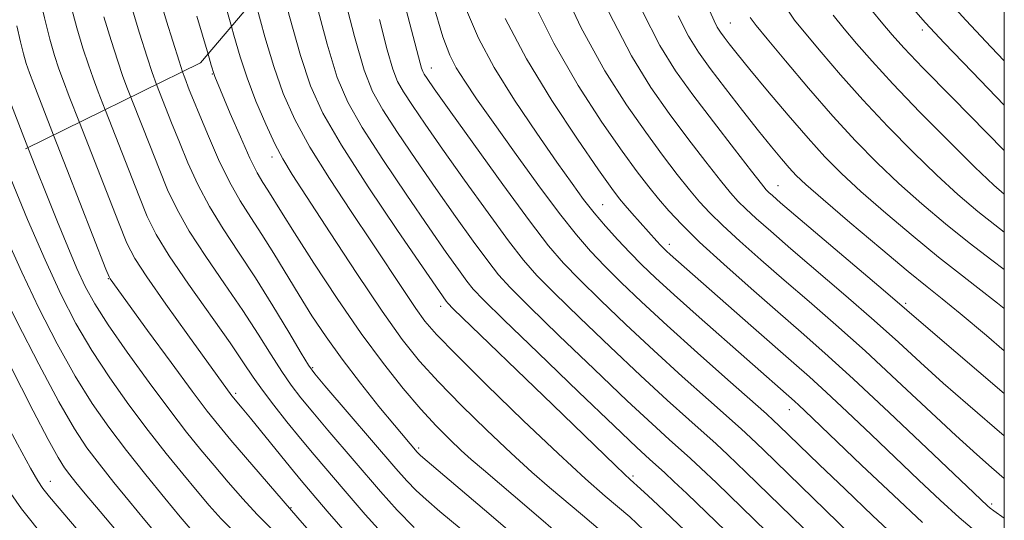
# Model space of a CAD drawing. Extents: x 2054800 to 2057700, y 324800 to 327700.
# Drawn here: x 2057345 to 2057500, y 326336 to 326415 of the extents above; entities that cross this region are included whole.
import ezdxf

# ---------------------------------------------------------------- set-up
doc = ezdxf.new("R2010")
doc.units = 0
doc.header["$MEASUREMENT"] = 0
doc.linetypes.add('DGN Style 2', pattern=[51.195507, 30.717304, -20.478203])
doc.linetypes.add('DGN Style 3', pattern=[71.67371, 51.195507, -20.478203])
for name, color, linetype, lineweight in [('32000', 7, 'Continuous', 0), ('DTM SPOT ELEVATION', 2, 'Continuous', 13), ('INDEX CONTOUR', 41, 'Continuous', 13), ('INDEX CONTOUR DASHED', 41, 'DGN Style 3', 13), ('INTERMEDIATE CONTOUR', 44, 'Continuous', 0), ('INTERMEDIATE CONTOUR DASHED', 44, 'DGN Style 3', 0), ('OBSCURED GROUND BOUNDARY', 84, 'DGN Style 2', 0)]:
    doc.layers.add(name, color=color, linetype=linetype, lineweight=lineweight)

msp = doc.modelspace()

# ---------------------------------------------------------------- linework, layer by layer
at = {"layer": '32000', "flags": 128}
msp.add_lwpolyline([(2055000, 325000), (2057500, 325000), (2057500, 327500), (2055000, 327500), (2055000, 325000)], dxfattribs=at)
at = {"layer": 'DTM SPOT ELEVATION'}
for p in [(2057456.77, 326414.17, 1138.9), (2057487.06, 326413.07, 1147.6), (2057375.08, 326406.1, 1105.9), (2057409.65, 326407.07, 1120.7), (2057384.52, 326393.03, 1107.5), (2057464.31, 326388.49, 1134.8), (2057436.67, 326385.49, 1124.9), (2057447.14, 326379.22, 1126.5), (2057358.66, 326373.81, 1093.9), (2057411.12, 326369.49, 1111.5), (2057484.42, 326369.96, 1134.3), (2057390.92, 326359.8, 1102.2), (2057378.76, 326355.74, 1096.3), (2057466.07, 326353.15, 1123.3), (2057407.63, 326347.13, 1104.3), (2057441.41, 326342.69, 1112.3), (2057349.55, 326341.84, 1082.7), (2057387.5, 326337.69, 1094.1), (2057498.03, 326338.27, 1128.3)]:
    msp.add_point(p, dxfattribs=at)
at = {"layer": 'INDEX CONTOUR'}
for points in [[(2057429.344, 326421.72, 1130), (2057433.28, 326413.414, 1130), (2057436.996, 326406.619, 1130), (2057440.39, 326401.248, 1130), (2057443.434, 326396.914, 1130), (2057446.111, 326393.29, 1130), (2057448.413, 326390.286, 1130), (2057450.335, 326387.868, 1130), (2057451.94, 326385.946, 1130), (2057453.557, 326384.192, 1130), (2057455.579, 326382.215, 1130), (2057458.3, 326379.722, 1130), (2057461.61, 326376.788, 1130), (2057465.301, 326373.579, 1130), (2057469.217, 326370.206, 1130), (2057473.422, 326366.547, 1130), (2057478.034, 326362.424, 1130), (2057483.056, 326357.79, 1130), (2057492.377, 326349.073, 1130), (2057495.663, 326346.079, 1130), (2057497.989, 326344.027, 1130), (2057500, 326342.288, 1130)], [(2057381.771, 326417.941, 1110), (2057382.013, 326417.025, 1110), (2057383.365, 326411.996, 1110), (2057384.765, 326407.276, 1110), (2057386.275, 326403.036, 1110), (2057388.1, 326398.952, 1110), (2057390.487, 326394.574, 1110), (2057393.561, 326389.611, 1110), (2057396.98, 326384.411, 1110), (2057400.287, 326379.481, 1110), (2057405.384, 326371.794, 1110), (2057407.164, 326369.143, 1110), (2057408.615, 326367.146, 1110), (2057410.451, 326365.031, 1110), (2057413.522, 326361.869, 1110), (2057418.345, 326357.083, 1110), (2057424.093, 326351.483, 1110), (2057429.609, 326346.232, 1110), (2057433.952, 326342.254, 1110), (2057437.069, 326339.528, 1110), (2057440.926, 326336.269, 1110), (2057443.166, 326334.177, 1110)], [(2057405.375, 326417.258, 1120), (2057407.844, 326407.807, 1120), (2057408.072, 326407.014, 1120), (2057408.267, 326406.517, 1120), (2057408.508, 326406.089, 1120), (2057408.955, 326405.412, 1120), (2057410.083, 326403.798, 1120), (2057412.449, 326400.468, 1120), (2057416.331, 326395.034, 1120), (2057420.912, 326388.677, 1120), (2057425.1, 326382.962, 1120), (2057428.123, 326379.03, 1120), (2057430.481, 326376.283, 1120), (2057432.995, 326373.692, 1120), (2057436.301, 326370.447, 1120), (2057440.3, 326366.619, 1120), (2057444.712, 326362.502, 1120), (2057449.214, 326358.407, 1120), (2057453.322, 326354.736, 1120), (2057458.519, 326350.129, 1120), (2057460.022, 326348.742, 1120), (2057461.964, 326346.874, 1120), (2057475.757, 326333.488, 1120)], [(2057490.708, 326418.17, 1150), (2057493.911, 326414.604, 1150), (2057497.929, 326410.331, 1150), (2057500, 326408.174, 1150)], [(2057459.9, 326415.032, 1140), (2057460.838, 326413.765, 1140), (2057462.589, 326411.642, 1140), (2057465.485, 326408.175, 1140), (2057469.137, 326403.867, 1140), (2057472.974, 326399.471, 1140), (2057476.555, 326395.575, 1140), (2057479.956, 326392.115, 1140), (2057483.386, 326388.86, 1140), (2057486.995, 326385.638, 1140), (2057490.719, 326382.486, 1140), (2057494.44, 326379.497, 1140), (2057498.053, 326376.735, 1140), (2057500, 326375.281, 1140)], [(2057362.234, 326402.461, 1100), (2057362.492, 326401.799, 1100), (2057365.205, 326394.874, 1100), (2057366.683, 326391.146, 1100), (2057368.039, 326387.859, 1100), (2057369.516, 326384.738, 1100), (2057371.451, 326381.334, 1100), (2057374.051, 326377.344, 1100), (2057377.008, 326373.036, 1100), (2057379.883, 326368.825, 1100), (2057382.326, 326365.061, 1100), (2057384.344, 326361.833, 1100), (2057386.033, 326359.166, 1100), (2057387.517, 326357.012, 1100), (2057389.05, 326355.021, 1100), (2057390.916, 326352.77, 1100), (2057393.307, 326349.953, 1100), (2057401.616, 326340.267, 1100), (2057404.263, 326337.303, 1100), (2057406.92, 326334.557, 1100)], [(2057342.074, 326392.563, 1090), (2057343.3, 326389.569, 1090), (2057345.955, 326383.189, 1090), (2057348.704, 326376.801, 1090), (2057351.197, 326371.385, 1090), (2057353.568, 326366.768, 1090), (2057356.075, 326362.487, 1090), (2057358.899, 326358.184, 1090), (2057361.922, 326353.929, 1090), (2057364.953, 326349.896, 1090), (2057367.819, 326346.238, 1090), (2057370.418, 326343.026, 1090), (2057372.671, 326340.309, 1090), (2057374.578, 326338.062, 1090), (2057376.472, 326335.971, 1090), (2057378.772, 326333.648, 1090), (2057381.77, 326330.784, 1090), (2057385.258, 326327.398, 1090), (2057388.907, 326323.586, 1090), (2057392.422, 326319.492, 1090), (2057395.653, 326315.439, 1090), (2057398.49, 326311.793, 1090), (2057400.86, 326308.834, 1090), (2057402.537, 326306.874, 1090)], [(2057326.662, 326372.329, 1080), (2057327.345, 326370.454, 1080), (2057329.359, 326365.572, 1080), (2057331.88, 326360.283, 1080), (2057334.653, 326354.934, 1080), (2057337.329, 326349.963, 1080), (2057339.697, 326345.654, 1080), (2057342.097, 326341.666, 1080), (2057345.006, 326337.505, 1080), (2057348.739, 326332.824, 1080), (2057352.954, 326327.872, 1080), (2057357.439, 326322.709, 1080)]]:
    msp.add_polyline3d(points, dxfattribs=at)
at = {"layer": 'INDEX CONTOUR DASHED'}
msp.add_polyline3d([(2057357.994, 326415.141, 1100), (2057359.147, 326411.374, 1100), (2057360.173, 326408.16, 1100), (2057360.936, 326405.898, 1100), (2057361.621, 326404.039, 1100), (2057362.234, 326402.461, 1100)], dxfattribs=at)
at = {"layer": 'INTERMEDIATE CONTOUR'}
for points in [[(2057389.089, 326426.565, 1114), (2057391.182, 326418.32, 1114), (2057393.175, 326410.825, 1114), (2057394.788, 326405.561, 1114), (2057396.439, 326401.659, 1114), (2057398.717, 326397.685, 1114), (2057401.99, 326392.608, 1114), (2057405.752, 326387.008, 1114), (2057409.277, 326381.871, 1114), (2057411.991, 326377.972, 1114), (2057413.917, 326375.254, 1114), (2057415.232, 326373.452, 1114), (2057416.251, 326372.17, 1114), (2057417.859, 326370.482, 1114), (2057421.079, 326367.331, 1114), (2057426.485, 326362.107, 1114), (2057432.839, 326355.991, 1114), (2057438.455, 326350.612, 1114), (2057442.061, 326347.194, 1114), (2057444.061, 326345.339, 1114), (2057446.435, 326343.2, 1114), (2057447.894, 326341.851, 1114), (2057449.915, 326339.933, 1114), (2057456.068, 326334.005, 1114)], [(2057385.433, 326422.256, 1112), (2057385.54, 326421.837, 1112), (2057387.274, 326415.158, 1112), (2057388.97, 326409.051, 1112), (2057390.563, 326404.252, 1112), (2057392.522, 326399.936, 1112), (2057395.453, 326394.883, 1112), (2057399.668, 326388.339, 1112), (2057404.307, 326381.412, 1112), (2057408.22, 326375.672, 1112), (2057411.942, 326370.282, 1112), (2057412.225, 326369.95, 1112), (2057413.097, 326369.083, 1112), (2057428.778, 326353.938, 1112), (2057438.652, 326344.346, 1112), (2057440.099, 326342.967, 1112), (2057440.974, 326342.163, 1112), (2057442.642, 326340.676, 1112), (2057443.853, 326339.565, 1112), (2057445.336, 326338.174, 1112), (2057449.608, 326334.1, 1112)], [(2057395.409, 326420.185, 1116), (2057397.523, 326412.018, 1116), (2057399.056, 326406.697, 1116), (2057400.361, 326403.36, 1116), (2057401.98, 326400.486, 1116), (2057404.311, 326396.876, 1116), (2057407.196, 326392.605, 1116), (2057410.334, 326388.07, 1116), (2057413.438, 326383.659, 1116), (2057416.249, 326379.728, 1116), (2057418.521, 326376.622, 1116), (2057420.209, 326374.457, 1116), (2057422.066, 326372.416, 1116), (2057425.051, 326369.451, 1116), (2057429.757, 326364.887, 1116), (2057435.326, 326359.534, 1116), (2057440.54, 326354.574, 1116), (2057444.445, 326350.932, 1116), (2057447.148, 326348.471, 1116), (2057450.487, 326345.486, 1116), (2057452.13, 326343.959, 1116), (2057454.587, 326341.608, 1116), (2057462.532, 326333.907, 1116)], [(2057409.92, 326417.14, 1122), (2057411.448, 326412.001, 1122), (2057412.522, 326409.077, 1122), (2057413.547, 326407.103, 1122), (2057414.889, 326404.972, 1122), (2057416.769, 326402.217, 1122), (2057419.368, 326398.528, 1122), (2057422.741, 326393.796, 1122), (2057426.423, 326388.703, 1122), (2057429.819, 326384.134, 1122), (2057432.503, 326380.724, 1122), (2057434.741, 326378.143, 1122), (2057436.967, 326375.812, 1122), (2057439.573, 326373.228, 1122), (2057442.787, 326370.162, 1122), (2057446.798, 326366.465, 1122), (2057451.598, 326362.145, 1122), (2057456.41, 326357.869, 1122), (2057462.49, 326352.494, 1122), (2057463.612, 326351.48, 1122), (2057464.452, 326350.678, 1122), (2057470.821, 326344.518, 1122), (2057474.887, 326340.615, 1122), (2057479.288, 326336.421, 1122), (2057483.149, 326332.793, 1122)], [(2057425.318, 326418.302, 1128), (2057428.951, 326410.968, 1128), (2057432.807, 326404.282, 1128), (2057436.532, 326398.531, 1128), (2057439.726, 326393.952, 1128), (2057442.113, 326390.662, 1128), (2057443.907, 326388.305, 1128), (2057445.444, 326386.409, 1128), (2057447.062, 326384.531, 1128), (2057449.112, 326382.356, 1128), (2057451.941, 326379.601, 1128), (2057455.742, 326376.115, 1128), (2057460.054, 326372.278, 1128), (2057464.259, 326368.6, 1128), (2057467.965, 326365.385, 1128), (2057471.69, 326362.102, 1128), (2057476.184, 326358.014, 1128), (2057481.856, 326352.712, 1128), (2057487.764, 326347.117, 1128), (2057497.37, 326337.986, 1128), (2057497.769, 326337.65, 1128), (2057498.322, 326337.23, 1128), (2057500, 326336.037, 1128)], [(2057465.424, 326416.798, 1142), (2057466.902, 326414.627, 1142), (2057468.675, 326412.442, 1142), (2057471.096, 326409.55, 1142), (2057474.144, 326405.998, 1142), (2057477.704, 326402.015, 1142), (2057481.629, 326397.845, 1142), (2057485.627, 326393.783, 1142), (2057489.376, 326390.139, 1142), (2057492.675, 326387.11, 1142), (2057495.823, 326384.438, 1142), (2057499.236, 326381.761, 1142), (2057500, 326381.191, 1142)], [(2057415.026, 326416.546, 1124), (2057417.042, 326411.786, 1124), (2057419.542, 326407.153, 1124), (2057422.769, 326401.997, 1124), (2057426.276, 326396.77, 1124), (2057429.445, 326392.205, 1124), (2057431.826, 326388.827, 1124), (2057433.647, 326386.337, 1124), (2057435.305, 326384.229, 1124), (2057437.112, 326382.1, 1124), (2057439.03, 326379.963, 1124), (2057440.939, 326377.933, 1124), (2057442.81, 326376.038, 1124), (2057444.993, 326373.954, 1124), (2057447.931, 326371.268, 1124), (2057451.858, 326367.757, 1124), (2057466.896, 326354.493, 1124), (2057467.576, 326353.874, 1124), (2057468.536, 326352.975, 1124), (2057477.485, 326344.421, 1124), (2057482.497, 326339.659, 1124), (2057487.089, 326335.37, 1124)], [(2057437.61, 326415.862, 1132), (2057441.185, 326408.957, 1132), (2057444.246, 326403.964, 1132), (2057447.142, 326399.877, 1132), (2057450.109, 326395.919, 1132), (2057452.918, 326392.266, 1132), (2057455.225, 326389.327, 1132), (2057456.818, 326387.362, 1132), (2057458.003, 326386.027, 1132), (2057459.216, 326384.83, 1132), (2057460.858, 326383.33, 1132), (2057463.166, 326381.298, 1132), (2057466.342, 326378.558, 1132), (2057475.026, 326371.114, 1132), (2057479.451, 326367.246, 1132), (2057483.293, 326363.788, 1132), (2057486.791, 326360.587, 1132), (2057490.357, 326357.366, 1132), (2057494.249, 326353.957, 1132), (2057500, 326349.013, 1132)], [(2057442.878, 326416.057, 1134), (2057445.652, 326410.627, 1134), (2057448.137, 326406.598, 1134), (2057450.85, 326402.839, 1134), (2057454.107, 326398.549, 1134), (2057457.423, 326394.247, 1134), (2057460.116, 326390.786, 1134), (2057461.696, 326388.777, 1134), (2057462.45, 326387.862, 1134), (2057462.855, 326387.444, 1134), (2057463.416, 326386.937, 1134), (2057464.722, 326385.809, 1134), (2057480.869, 326372.069, 1134), (2057488.339, 326365.659, 1134), (2057500, 326355.73, 1134)], [(2057448.548, 326415.287, 1136), (2057450.204, 326412.056, 1136), (2057451.769, 326409.549, 1136), (2057453.632, 326406.993, 1136), (2057456.044, 326403.832, 1136), (2057458.722, 326400.381, 1136), (2057461.244, 326397.175, 1136), (2057463.282, 326394.634, 1136), (2057464.858, 326392.723, 1136), (2057466.084, 326391.294, 1136), (2057467.169, 326390.121, 1136), (2057468.711, 326388.663, 1136), (2057471.405, 326386.302, 1136), (2057475.633, 326382.694, 1136), (2057480.513, 326378.578, 1136), (2057484.846, 326374.967, 1136), (2057487.821, 326372.542, 1136), (2057490.176, 326370.654, 1136), (2057493.037, 326368.321, 1136), (2057497.192, 326364.852, 1136), (2057500, 326362.47, 1136)], [(2057453.537, 326416.035, 1138), (2057454.218, 326414.517, 1138), (2057454.731, 326413.514, 1138), (2057455.218, 326412.736, 1138), (2057455.796, 326411.943, 1138), (2057456.608, 326410.886, 1138), (2057457.88, 326409.284, 1138), (2057459.863, 326406.849, 1138), (2057462.673, 326403.451, 1138), (2057465.91, 326399.6, 1138), (2057469.041, 326395.969, 1138), (2057471.717, 326393.022, 1138), (2057474.315, 326390.411, 1138), (2057477.395, 326387.582, 1138), (2057481.314, 326384.166, 1138), (2057485.616, 326380.532, 1138), (2057489.643, 326377.232, 1138), (2057492.937, 326374.638, 1138), (2057495.846, 326372.401, 1138), (2057498.922, 326369.989, 1138), (2057500, 326369.107, 1138)], [(2057473.01, 326415.388, 1144), (2057474.761, 326413.241, 1144), (2057476.707, 326410.926, 1144), (2057479.151, 326408.13, 1144), (2057482.435, 326404.559, 1144), (2057486.702, 326400.115, 1144), (2057491.298, 326395.452, 1144), (2057495.366, 326391.418, 1144), (2057498.345, 326388.588, 1144), (2057500, 326387.173, 1144)], [(2057479.125, 326416.132, 1146), (2057480.848, 326414.042, 1146), (2057482.317, 326412.301, 1146), (2057484.157, 326410.26, 1146), (2057487.166, 326407.104, 1146), (2057491.776, 326402.384, 1146), (2057500, 326394.063, 1146)], [(2057485.698, 326416.315, 1148), (2057487.562, 326414.204, 1148), (2057490.53, 326411.015, 1148), (2057494.908, 326406.444, 1148), (2057500, 326401.187, 1148)], [(2057401.441, 326414.71, 1118), (2057402.684, 326409.912, 1118), (2057403.564, 326406.856, 1118), (2057404.314, 326404.939, 1118), (2057405.244, 326403.288, 1118), (2057406.633, 326401.144, 1118), (2057408.64, 326398.201, 1118), (2057411.392, 326394.269, 1118), (2057414.884, 326389.347, 1118), (2057418.58, 326384.202, 1118), (2057421.811, 326379.792, 1118), (2057424.166, 326376.743, 1118), (2057426.274, 326374.35, 1118), (2057429.023, 326371.572, 1118), (2057433.029, 326367.667, 1118), (2057437.813, 326363.076, 1118), (2057442.626, 326358.538, 1118), (2057446.829, 326354.67, 1118), (2057450.235, 326351.605, 1118), (2057454.539, 326347.772, 1118), (2057456.367, 326346.066, 1118), (2057459.257, 326343.284, 1118), (2057477.326, 326325.731, 1118)], [(2057421.291, 326414.884, 1126), (2057424.621, 326408.523, 1126), (2057428.619, 326401.944, 1126), (2057432.675, 326395.814, 1126), (2057436.018, 326390.989, 1126), (2057438.102, 326388.048, 1126), (2057439.291, 326386.449, 1126), (2057440.18, 326385.369, 1126), (2057441.233, 326384.155, 1126), (2057445.183, 326379.737, 1126), (2057445.761, 326379.116, 1126), (2057446.233, 326378.63, 1126), (2057446.705, 326378.172, 1126), (2057447.298, 326377.63, 1126), (2057460.021, 326366.417, 1126), (2057466.819, 326360.478, 1126), (2057469.256, 326358.332, 1126), (2057471.88, 326355.944, 1126), (2057475.196, 326352.843, 1126), (2057478.992, 326349.244, 1126), (2057486.525, 326342.056, 1126), (2057489.869, 326338.91, 1126), (2057492.903, 326336.151, 1126), (2057495.598, 326333.833, 1126)], [(2057378.099, 326413.612, 1108), (2057378.485, 326412.214, 1108), (2057379.457, 326408.834, 1108), (2057380.561, 326405.501, 1108), (2057381.965, 326401.851, 1108), (2057383.511, 326398.214, 1108), (2057384.953, 326395.095, 1108), (2057386.191, 326392.73, 1108), (2057387.692, 326390.277, 1108), (2057393.666, 326381.085, 1108), (2057397.893, 326374.637, 1108), (2057401.89, 326368.68, 1108), (2057405.053, 326364.237, 1108), (2057407.786, 326360.822, 1108), (2057410.743, 326357.567, 1108), (2057414.386, 326353.838, 1108), (2057418.384, 326349.91, 1108), (2057422.214, 326346.284, 1108), (2057425.478, 326343.333, 1108), (2057428.284, 326340.908, 1108), (2057433.469, 326336.535, 1108), (2057436.324, 326334.087, 1108)], [(2057374.402, 326409.255, 1106), (2057374.92, 326407.488, 1106), (2057375.357, 326406.035, 1106), (2057375.48, 326405.726, 1106), (2057377.924, 326399.894, 1106), (2057379.51, 326396.185, 1106), (2057381.015, 326392.827, 1106), (2057382.171, 326390.51, 1106), (2057383.056, 326388.989, 1106), (2057383.832, 326387.78, 1106), (2057385.98, 326384.323, 1106), (2057388.041, 326381.049, 1106), (2057391.097, 326376.293, 1106), (2057394.78, 326370.706, 1106), (2057398.58, 326365.179, 1106), (2057402.073, 326360.429, 1106), (2057405.194, 326356.498, 1106), (2057407.966, 326353.265, 1106), (2057410.41, 326350.609, 1106), (2057412.531, 326348.457, 1106), (2057414.331, 326346.74, 1106), (2057415.92, 326345.309, 1106), (2057417.834, 326343.663, 1106), (2057425.058, 326337.53, 1106), (2057430.699, 326332.692, 1106)], [(2057370.391, 326406.466, 1104), (2057370.397, 326406.447, 1104), (2057370.731, 326405.488, 1104), (2057371.453, 326403.628, 1104), (2057372.113, 326401.972, 1104), (2057373.099, 326399.552, 1104), (2057374.455, 326396.299, 1104), (2057376.067, 326392.638, 1104), (2057377.777, 326389.116, 1104), (2057379.464, 326386.132, 1104), (2057381.155, 326383.474, 1104), (2057382.915, 326380.779, 1104), (2057384.787, 326377.775, 1104), (2057388.756, 326371.233, 1104), (2057390.804, 326367.972, 1104), (2057393.016, 326364.653, 1104), (2057395.551, 326361.121, 1104), (2057398.461, 326357.332, 1104), (2057401.373, 326353.69, 1104), (2057403.807, 326350.715, 1104), (2057407.388, 326346.453, 1104), (2057407.58, 326346.253, 1104), (2057407.928, 326345.943, 1104), (2057418.008, 326337.37, 1104), (2057425.277, 326331.152, 1104)], [(2057366.296, 326404.455, 1102), (2057366.759, 326403.257, 1102), (2057368.66, 326398.423, 1102), (2057369.891, 326395.349, 1102), (2057371.247, 326392.079, 1102), (2057372.791, 326388.688, 1102), (2057374.614, 326385.226, 1102), (2057376.776, 326381.707, 1102), (2057379.227, 326378.007, 1102), (2057381.889, 326373.965, 1102), (2057384.635, 326369.567, 1102), (2057387.157, 326365.376, 1102), (2057389.093, 326362.104, 1102), (2057390.272, 326360.164, 1102), (2057391.263, 326358.798, 1102), (2057392.823, 326356.947, 1102), (2057404.05, 326343.882, 1102), (2057405.784, 326341.927, 1102), (2057407.25, 326340.405, 1102), (2057408.81, 326338.97, 1102), (2057410.979, 326337.12, 1102), (2057414.316, 326334.319, 1102)], [(2057358.175, 326400.468, 1098), (2057358.225, 326400.341, 1098), (2057363.476, 326386.944, 1098), (2057364.831, 326383.639, 1098), (2057366.241, 326380.788, 1098), (2057368.288, 326377.443, 1098), (2057371.326, 326372.981, 1098), (2057377.876, 326363.686, 1098), (2057380.016, 326360.555, 1098), (2057381.532, 326358.29, 1098), (2057382.973, 326356.229, 1098), (2057384.763, 326353.86, 1098), (2057386.837, 326351.244, 1098), (2057389.008, 326348.592, 1098), (2057391.154, 326346.029, 1098), (2057396.051, 326340.289, 1098), (2057399.183, 326336.652, 1098), (2057402.742, 326332.68, 1098)], [(2057354.117, 326398.476, 1096), (2057356.015, 326393.618, 1096), (2057360.268, 326382.74, 1096), (2057361.609, 326379.439, 1096), (2057362.849, 326376.999, 1096), (2057364.732, 326374.095, 1096), (2057367.728, 326369.823, 1096), (2057371.214, 326364.96, 1096), (2057378.177, 326355.374, 1096), (2057379.815, 326353.403, 1096), (2057381.102, 326351.826, 1096), (2057387.402, 326344.039, 1096), (2057389.091, 326341.993, 1096), (2057390.815, 326339.951, 1096), (2057393.213, 326337.143, 1096), (2057396.749, 326333.037, 1096)], [(2057350.059, 326396.484, 1094), (2057352.156, 326391.115, 1094), (2057358.304, 326375.352, 1094), (2057358.797, 326374.121, 1094), (2057358.949, 326373.825, 1094), (2057364.876, 326365.673, 1094), (2057368.569, 326360.624, 1094), (2057371.925, 326356.07, 1094), (2057374.289, 326352.937, 1094), (2057376.09, 326350.676, 1094), (2057378.027, 326348.373, 1094), (2057388.57, 326336.125, 1094), (2057390.71, 326333.609, 1094), (2057394.565, 326329.119, 1094), (2057399.629, 326323.424, 1094), (2057405.161, 326317.601, 1094), (2057410.488, 326312.554, 1094), (2057415.202, 326308.499, 1094), (2057418.965, 326305.48, 1094), (2057421.673, 326303.383, 1094), (2057424.17, 326301.467, 1094), (2057428.233, 326298.276, 1094)], [(2057346.008, 326394.495, 1092), (2057347.267, 326391.29, 1092), (2057348.961, 326387.009, 1092), (2057350.658, 326382.79, 1092), (2057352.275, 326378.863, 1092), (2057353.737, 326375.445, 1092), (2057355.05, 326372.617, 1092), (2057356.555, 326369.866, 1092), (2057358.678, 326366.539, 1092), (2057361.672, 326362.223, 1092), (2057365.105, 326357.468, 1092), (2057368.376, 326353.07, 1092), (2057371.035, 326349.613, 1092), (2057373.252, 326346.854, 1092), (2057375.349, 326344.341, 1092), (2057377.577, 326341.727, 1092), (2057379.89, 326339.093, 1092), (2057382.165, 326336.626, 1092), (2057384.309, 326334.451, 1092)], [(2057338.239, 326390.68, 1088), (2057338.909, 326389.051, 1088), (2057340.591, 326384.973, 1088), (2057342.622, 326380.194, 1088), (2057345.014, 326374.863, 1088), (2057347.742, 326369.178, 1088), (2057350.631, 326363.548, 1088), (2057353.472, 326358.434, 1088), (2057356.125, 326354.146, 1088), (2057358.738, 326350.39, 1088), (2057361.53, 326346.722, 1088), (2057364.602, 326342.863, 1088), (2057367.586, 326339.199, 1088), (2057369.992, 326336.276, 1088), (2057371.578, 326334.397, 1088), (2057373.056, 326332.849, 1088), (2057375.38, 326330.669, 1088), (2057379.225, 326327.125, 1088), (2057384.151, 326322.402, 1088), (2057389.437, 326316.915, 1088), (2057394.42, 326311.144, 1088), (2057395.987, 326309.173, 1088)], [(2057335.077, 326387.132, 1086), (2057335.091, 326387.1, 1086), (2057337.882, 326380.377, 1086), (2057339.288, 326377.2, 1086), (2057341.324, 326372.925, 1086), (2057344.287, 326366.971, 1086), (2057347.694, 326360.328, 1086), (2057350.87, 326354.381, 1086), (2057353.322, 326350.144, 1086), (2057355.311, 326347.146, 1086), (2057357.285, 326344.545, 1086), (2057359.574, 326341.686, 1086), (2057362.046, 326338.662, 1086), (2057364.451, 326335.751, 1086), (2057366.602, 326333.178, 1086), (2057368.548, 326330.943, 1086), (2057370.401, 326328.988, 1086), (2057372.309, 326327.202, 1086), (2057377.515, 326322.688, 1086), (2057381.339, 326319.277, 1086), (2057385.651, 326315.228, 1086), (2057389.299, 326311.522, 1086)], [(2057332.385, 326382.397, 1084), (2057333.589, 326379.456, 1084), (2057334.588, 326376.982, 1084), (2057335.261, 326375.388, 1084), (2057336.03, 326373.794, 1084), (2057337.25, 326371.456, 1084), (2057338.998, 326368.148, 1084), (2057341.285, 326363.782, 1084), (2057346.841, 326353.007, 1084), (2057349.206, 326348.48, 1084), (2057350.78, 326345.615, 1084), (2057351.788, 326343.993, 1084), (2057352.597, 326342.906, 1084), (2057353.571, 326341.693, 1084), (2057355.05, 326339.898, 1084), (2057357.369, 326337.114, 1084), (2057360.744, 326333.11, 1084), (2057364.917, 326328.367, 1084), (2057369.511, 326323.539, 1084), (2057374.171, 326319.17, 1084), (2057378.771, 326315.218, 1084)], [(2057329.591, 326377.482, 1082), (2057330.192, 326375.884, 1082), (2057331.665, 326372.255, 1082), (2057333.915, 326367.435, 1082), (2057337.283, 326360.864, 1082), (2057341.076, 326353.743, 1082), (2057344.344, 326347.701, 1082), (2057346.392, 326343.941, 1082), (2057347.542, 326341.934, 1082), (2057348.372, 326340.716, 1082), (2057349.427, 326339.397, 1082), (2057353.901, 326334.123, 1082), (2057358.005, 326329.308, 1082), (2057363.299, 326323.386, 1082), (2057367.363, 326319.224, 1082)]]:
    msp.add_polyline3d(points, dxfattribs=at)
at = {"layer": 'INTERMEDIATE CONTOUR DASHED'}
for points in [[(2057344.646, 326439.132, 1096), (2057345.13, 326434.271, 1096), (2057345.401, 326431.314, 1096), (2057345.621, 326429.37, 1096), (2057346.007, 326427.095, 1096), (2057346.715, 326423.522, 1096), (2057347.634, 326419.179, 1096), (2057348.591, 326414.97, 1096), (2057349.446, 326411.605, 1096), (2057350.199, 326409.01, 1096), (2057350.89, 326406.916, 1096), (2057351.591, 326404.979, 1096), (2057352.526, 326402.545, 1096), (2057354.117, 326398.476, 1096)], [(2057352.76, 326416.898, 1098), (2057353.72, 326413.373, 1098), (2057354.674, 326410.192, 1098), (2057355.532, 326407.538, 1098), (2057356.264, 326405.438, 1098), (2057357.074, 326403.292, 1098), (2057358.175, 326400.468, 1098)], [(2057362.268, 326416.91, 1102), (2057363.621, 326412.555, 1102), (2057364.815, 326408.782, 1102), (2057365.609, 326406.358, 1102), (2057366.296, 326404.455, 1102)], [(2057366.781, 326418.014, 1104), (2057367.872, 326414.465, 1104), (2057369.846, 326408.152, 1104), (2057370.391, 326406.466, 1104)], [(2057372.663, 326415.262, 1106), (2057374.402, 326409.255, 1106)], [(2057377.391, 326416.177, 1108), (2057378.099, 326413.612, 1108)], [(2057344.241, 326413.703, 1094), (2057344.805, 326411.201, 1094), (2057345.285, 326409.291, 1094), (2057345.741, 326407.759, 1094), (2057346.249, 326406.294, 1094), (2057346.918, 326404.519, 1094), (2057350.059, 326396.484, 1094)], [(2057341.285, 326406.492, 1092), (2057346.008, 326394.495, 1092)]]:
    msp.add_polyline3d(points, dxfattribs=at)
at = {"layer": 'OBSCURED GROUND BOUNDARY'}
msp.add_polyline3d([(2057500, 326771.101, 1126.024), (2057458.59, 326712.06, 1130.86), (2057451.79, 326648.77, 1137.35), (2057435.46, 326581.58, 1137.51), (2057421.5, 326513.59, 1134.99), (2057417.94, 326460.57, 1131.42), (2057373.21, 326407.85, 1105.35), (2057336.65, 326389.9, 1089.95), (2057321.41, 326363.09, 1076.95), (2057353.59, 326324.06, 1078.82), (2057408.87, 326304.65, 1090.91), (2057472.85, 326283.59, 1100.37), (2057500, 326276.799, 1105.673)], dxfattribs=at)

doc.saveas('drawing.dxf')
